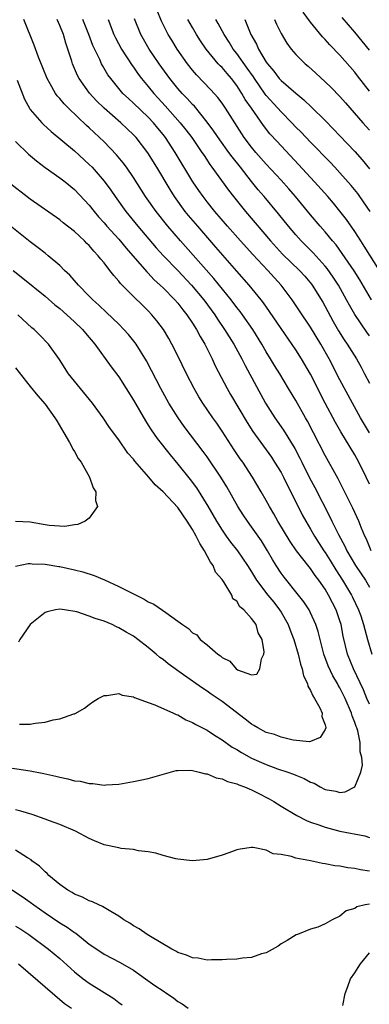
# Model space of a CAD drawing. Units: inches. Extents: x 2637000 to 2640000, y 1473051 to 1476000.
# Drawn here: x 2637134 to 2637181, y 1474304 to 1474437 of the extents above; entities that cross this region are included whole.
import ezdxf

# ---------------------------------------------------------------- set-up
doc = ezdxf.new("R2010")
doc.units = ezdxf.units.IN
doc.header["$MEASUREMENT"] = 0
doc.layers.add('LD26371473_2ft', color=202, linetype='Continuous')

msp = doc.modelspace()

# ---------------------------------------------------------------- linework, layer by layer
at = {"layer": 'LD26371473_2ft'}
for points, elevation in [([(2637181.23, 1474365), (2637180.59, 1474366.59), (2637180.38, 1474367), (2637179.92, 1474368.08), (2637179.56, 1474369), (2637178.76, 1474370.76), (2637176.77, 1474374.77), (2637175, 1474377.93), (2637173.42, 1474381), (2637172.58, 1474382.58), (2637172.32, 1474383), (2637171, 1474385.35), (2637170.02, 1474387), (2637168.82, 1474389), (2637168.12, 1474390.12), (2637167.59, 1474391), (2637167, 1474391.95), (2637166.39, 1474393), (2637165.17, 1474395), (2637163.78, 1474397), (2637163.45, 1474397.45), (2637163, 1474397.99), (2637162.23, 1474399), (2637159.9, 1474401.9), (2637157.09, 1474405.09), (2637155.38, 1474407), (2637153.64, 1474409), (2637152.05, 1474411), (2637150.63, 1474413), (2637149, 1474415.58), (2637148.03, 1474417), (2637147.59, 1474417.59), (2637146.68, 1474418.68), (2637145, 1474420.41), (2637143, 1474422.33), (2637142.64, 1474422.64), (2637140.16, 1474425), (2637139.58, 1474425.58), (2637139, 1474426.29), (2637138.66, 1474426.66), (2637138.43, 1474427), (2637137.7, 1474428.3), (2637137.29, 1474429), (2637136.1, 1474431.9), (2637135.54, 1474433.54), (2637134.12, 1474437)], 9600), ([(2637181, 1474374.05), (2637180.56, 1474375), (2637179.56, 1474377), (2637179, 1474378), (2637177.13, 1474381.13), (2637176.39, 1474382.39), (2637175.01, 1474385.01), (2637173, 1474388.95), (2637171.78, 1474391), (2637171, 1474392.22), (2637169, 1474395.11), (2637167.45, 1474397.45), (2637166.62, 1474398.62), (2637166.33, 1474399), (2637164.68, 1474401), (2637163, 1474402.88), (2637160.17, 1474406.17), (2637157.7, 1474409), (2637156.45, 1474410.45), (2637156.02, 1474411), (2637154.57, 1474413), (2637153.96, 1474413.96), (2637152.16, 1474417), (2637150.95, 1474418.95), (2637149.36, 1474421), (2637149, 1474421.39), (2637147.29, 1474423), (2637145.01, 1474425.01), (2637144, 1474426), (2637143.05, 1474427.05), (2637141.64, 1474429), (2637141.41, 1474429.41), (2637140.73, 1474431), (2637140.63, 1474431.37), (2637140.11, 1474433), (2637139.82, 1474433.82), (2637139.5, 1474435), (2637139, 1474436.22), (2637138.64, 1474437)], 9598), ([(2637181, 1474380.97), (2637179.8, 1474383), (2637178.69, 1474385), (2637177, 1474388.18), (2637175.52, 1474391), (2637174.39, 1474393), (2637173, 1474395.31), (2637171.52, 1474397.52), (2637170.51, 1474399), (2637169, 1474401), (2637167.2, 1474403), (2637165.16, 1474405.16), (2637163.49, 1474407), (2637161.75, 1474409), (2637160.04, 1474411), (2637159, 1474412.28), (2637158.43, 1474413), (2637157.84, 1474413.84), (2637157.04, 1474415), (2637154.66, 1474419), (2637153.32, 1474421), (2637153, 1474421.41), (2637152.28, 1474422.28), (2637151.71, 1474423), (2637151, 1474423.77), (2637149, 1474425.69), (2637148.3, 1474426.3), (2637147.57, 1474427), (2637147, 1474427.67), (2637145.91, 1474429), (2637145.53, 1474429.53), (2637144.78, 1474430.78), (2637144.67, 1474431), (2637144.43, 1474431.57), (2637143.5, 1474433.5), (2637142.95, 1474435), (2637142.14, 1474437)], 9596), ([(2637145.56, 1474437), (2637146.33, 1474435), (2637146.54, 1474434.54), (2637147.38, 1474433), (2637148.8, 1474430.8), (2637149, 1474430.53), (2637149.62, 1474429.62), (2637150.08, 1474429), (2637151, 1474427.92), (2637151.74, 1474427), (2637152.35, 1474426.35), (2637153.3, 1474425.3), (2637155.31, 1474423), (2637156.08, 1474422.08), (2637156.89, 1474421), (2637158.28, 1474419), (2637158.56, 1474418.56), (2637159.36, 1474417.36), (2637159.64, 1474417), (2637161.89, 1474413.89), (2637162.57, 1474413), (2637164.19, 1474411), (2637167.58, 1474407), (2637169.22, 1474405.22), (2637171.49, 1474403), (2637172.21, 1474402.21), (2637173.13, 1474401.13), (2637173.23, 1474401), (2637174.68, 1474398.68), (2637175, 1474398.12), (2637176.09, 1474396.09), (2637176.82, 1474394.82), (2637177.58, 1474393.58), (2637177.98, 1474393), (2637179.23, 1474391), (2637179.88, 1474389.88), (2637180.34, 1474389), (2637181, 1474387.71)], 9594), ([(2637181, 1474394.14), (2637180.63, 1474394.63), (2637179.01, 1474397.01), (2637178.28, 1474398.28), (2637177.9, 1474399), (2637176.79, 1474401), (2637176.08, 1474402.08), (2637175.25, 1474403.25), (2637175, 1474403.56), (2637173.37, 1474405.37), (2637171.73, 1474407), (2637171, 1474407.83), (2637170.02, 1474409), (2637168.68, 1474410.68), (2637166.73, 1474413), (2637165.92, 1474413.92), (2637165, 1474415.06), (2637163.49, 1474417), (2637162.38, 1474418.38), (2637161.94, 1474419), (2637160.69, 1474420.69), (2637159.89, 1474421.89), (2637159, 1474423.11), (2637157.25, 1474425.25), (2637157, 1474425.5), (2637156.29, 1474426.29), (2637155.6, 1474427), (2637155, 1474427.68), (2637153.93, 1474429), (2637152.46, 1474431), (2637151.13, 1474433), (2637149.97, 1474435), (2637149.12, 1474437.12)], 9592), ([(2637181.26, 1474399), (2637179.71, 1474401.71), (2637178.93, 1474402.93), (2637177.31, 1474405.31), (2637176.46, 1474406.46), (2637175.99, 1474407), (2637175, 1474408.23), (2637174.31, 1474409), (2637173, 1474410.53), (2637170.96, 1474413), (2637170.06, 1474414.06), (2637169, 1474415.24), (2637167, 1474417.39), (2637165.57, 1474419), (2637165, 1474419.69), (2637164.02, 1474421), (2637162.72, 1474423), (2637161.46, 1474425), (2637161, 1474425.67), (2637160.44, 1474426.44), (2637159.49, 1474427.49), (2637157.53, 1474429.53), (2637157, 1474430.16), (2637156.33, 1474431), (2637154.93, 1474433), (2637154.19, 1474434.19), (2637153.71, 1474435), (2637152.8, 1474436.8), (2637152.22, 1474438.22)], 9590), ([(2637182.36, 1474403), (2637180.29, 1474406.29), (2637179.81, 1474407), (2637179, 1474408.27), (2637177.89, 1474409.89), (2637177, 1474411.04), (2637176.11, 1474412.11), (2637175.33, 1474413), (2637173.54, 1474415), (2637171.38, 1474417.38), (2637168.46, 1474420.46), (2637167.5, 1474421.5), (2637166.63, 1474422.63), (2637164.99, 1474425), (2637164.16, 1474426.16), (2637163.69, 1474427), (2637163, 1474428.07), (2637162.28, 1474429), (2637161.68, 1474429.68), (2637161, 1474430.49), (2637160.74, 1474430.74), (2637160.5, 1474431), (2637158.86, 1474433), (2637158.1, 1474434.1), (2637157.54, 1474435), (2637157, 1474435.91), (2637156.37, 1474437)], 9588), ([(2637181.08, 1474411), (2637179.7, 1474413), (2637179.41, 1474413.41), (2637178.51, 1474414.51), (2637177, 1474416.22), (2637176.28, 1474417), (2637175.66, 1474417.66), (2637173, 1474420.38), (2637171.72, 1474421.72), (2637171, 1474422.44), (2637170.48, 1474423), (2637169, 1474424.51), (2637168.58, 1474425), (2637167, 1474426.72), (2637166.87, 1474426.87), (2637165.4, 1474429), (2637165.25, 1474429.25), (2637164.43, 1474430.43), (2637163, 1474432.42), (2637162.52, 1474433), (2637161.95, 1474433.95), (2637161.27, 1474435), (2637160.49, 1474436.49), (2637160.17, 1474437)], 9586), ([(2637164.09, 1474437), (2637164.91, 1474435), (2637165.67, 1474433.67), (2637165.95, 1474433), (2637167, 1474431.24), (2637167.16, 1474431), (2637168.01, 1474430.01), (2637168.77, 1474429), (2637169, 1474428.74), (2637171, 1474427.01), (2637172.11, 1474426.11), (2637173.14, 1474425.14), (2637175, 1474423.31), (2637176.14, 1474422.14), (2637177, 1474421.25), (2637179, 1474419.12), (2637179.99, 1474417.99), (2637181, 1474416.75)], 9584), ([(2637168.12, 1474437), (2637168.39, 1474436.39), (2637169, 1474435.13), (2637169.79, 1474433.79), (2637170.39, 1474433), (2637171, 1474432.28), (2637172.27, 1474431), (2637172.67, 1474430.67), (2637173.73, 1474429.73), (2637175, 1474428.57), (2637175.8, 1474427.8), (2637177, 1474426.57), (2637177.74, 1474425.74), (2637180.11, 1474423), (2637181, 1474422.01)], 9582), ([(2637181, 1474427.31), (2637179.37, 1474429.37), (2637179, 1474429.86), (2637177, 1474432.18), (2637175.6, 1474433.6), (2637175, 1474434.31), (2637174.65, 1474434.65), (2637173, 1474436.64), (2637172.01, 1474438.01)], 9580), ([(2637181, 1474432.84), (2637179, 1474435.3), (2637177.3, 1474437.3)], 9578), ([(2637133.22, 1474428.78), (2637134.2, 1474426.2), (2637134.88, 1474425), (2637135, 1474424.83), (2637136.56, 1474423), (2637136.78, 1474422.78), (2637137.82, 1474421.82), (2637141, 1474419.2), (2637143, 1474417.38), (2637143.37, 1474417), (2637145, 1474415.12), (2637145.9, 1474413.9), (2637146.5, 1474413), (2637147.95, 1474411), (2637149.59, 1474409), (2637152.08, 1474406.08), (2637153.06, 1474405), (2637155, 1474402.97), (2637156.84, 1474401), (2637158.53, 1474399), (2637160.02, 1474397), (2637160.4, 1474396.4), (2637161.36, 1474395), (2637161.98, 1474393.98), (2637162.59, 1474393), (2637163.69, 1474391), (2637164.12, 1474390.12), (2637166.89, 1474385), (2637168.15, 1474383), (2637169.33, 1474381.33), (2637170.87, 1474378.87), (2637171.55, 1474377.55), (2637171.81, 1474377), (2637172.88, 1474374.88), (2637173.59, 1474373.59), (2637175.62, 1474369.62), (2637175.91, 1474369), (2637176.79, 1474367.21), (2637177.65, 1474365.65), (2637177.93, 1474365), (2637179.11, 1474363), (2637179.88, 1474361.88), (2637180.45, 1474361), (2637181, 1474360.08)], 9602), ([(2637133, 1474420.46), (2637134.77, 1474418.77), (2637135.84, 1474417.84), (2637137, 1474416.97), (2637139, 1474415.57), (2637139.73, 1474415), (2637141, 1474413.95), (2637143, 1474411.83), (2637143.65, 1474411), (2637144.27, 1474410.27), (2637145, 1474409.47), (2637145.39, 1474409), (2637147, 1474407.22), (2637148, 1474406), (2637150.8, 1474402.8), (2637151, 1474402.61), (2637151.77, 1474401.77), (2637152.62, 1474401), (2637153, 1474400.63), (2637154.6, 1474399), (2637155, 1474398.55), (2637155.67, 1474397.67), (2637156.24, 1474397), (2637157, 1474395.86), (2637157.55, 1474395), (2637158.03, 1474394.03), (2637158.65, 1474393), (2637159.65, 1474391), (2637160.08, 1474390.08), (2637161.68, 1474387), (2637162.17, 1474386.17), (2637164.39, 1474382.39), (2637165.17, 1474381.17), (2637167.69, 1474377.69), (2637168.14, 1474377), (2637169, 1474375.61), (2637169.33, 1474375), (2637169.86, 1474373.86), (2637170.32, 1474373), (2637171.89, 1474369.89), (2637172.36, 1474369), (2637173, 1474367.93), (2637173.53, 1474367), (2637174.82, 1474365), (2637175, 1474364.75), (2637175.68, 1474363.68), (2637176.43, 1474362.43), (2637177.34, 1474361), (2637178.56, 1474359), (2637178.71, 1474358.71), (2637179.52, 1474357), (2637179.81, 1474356.19), (2637180.2, 1474355), (2637180.35, 1474354.35), (2637180.73, 1474353), (2637181.33, 1474351)], 9604), ([(2637181, 1474344.21), (2637180.65, 1474345), (2637180.17, 1474346.17), (2637178.85, 1474349), (2637178.04, 1474351), (2637177.44, 1474353.44), (2637177.16, 1474355), (2637177, 1474355.51), (2637176.49, 1474357), (2637175.97, 1474357.97), (2637175.46, 1474359), (2637175, 1474359.78), (2637174.15, 1474361), (2637173.65, 1474361.65), (2637173, 1474362.61), (2637172.81, 1474362.81), (2637171.09, 1474365), (2637170.24, 1474366.24), (2637168.58, 1474369), (2637168.02, 1474370.02), (2637167.43, 1474371), (2637167, 1474371.81), (2637166.32, 1474373), (2637165.14, 1474375), (2637163.82, 1474377), (2637163.48, 1474377.48), (2637162.67, 1474378.67), (2637161, 1474381.23), (2637160.28, 1474382.28), (2637159.76, 1474383), (2637158.39, 1474385), (2637157.86, 1474385.86), (2637157.21, 1474387), (2637156.19, 1474389), (2637155, 1474391.41), (2637154.2, 1474393), (2637153.77, 1474393.77), (2637153.06, 1474395), (2637152.18, 1474396.18), (2637151.49, 1474397), (2637151, 1474397.51), (2637150.24, 1474398.24), (2637149, 1474399.46), (2637147.24, 1474401.24), (2637147, 1474401.55), (2637146.31, 1474402.31), (2637145.8, 1474403), (2637145, 1474404.02), (2637144.55, 1474404.55), (2637144.22, 1474405), (2637143.62, 1474405.62), (2637143, 1474406.36), (2637142.67, 1474406.67), (2637142.36, 1474407), (2637141, 1474408.26), (2637139.47, 1474409.47), (2637139, 1474409.86), (2637135, 1474412.68), (2637131.96, 1474415)], 9606), ([(2637133.52, 1474341.52), (2637135, 1474341.5), (2637135.64, 1474341.64), (2637137, 1474341.76), (2637138.08, 1474342.08), (2637139, 1474342.23), (2637140.9, 1474342.9), (2637141, 1474342.92), (2637141.18, 1474343), (2637142.34, 1474343.65), (2637143, 1474344.17), (2637143.47, 1474344.53), (2637144.21, 1474345), (2637145, 1474345.39), (2637145.37, 1474345.37), (2637147, 1474345.65), (2637147.45, 1474345.45), (2637149, 1474345.2), (2637149.13, 1474345.13), (2637151, 1474344.42), (2637151.87, 1474344.13), (2637154.41, 1474343), (2637154.8, 1474342.8), (2637155, 1474342.75), (2637156.11, 1474342.11), (2637157, 1474341.75), (2637157.47, 1474341.47), (2637159, 1474340.68), (2637160, 1474340), (2637161, 1474339.4), (2637162.39, 1474338.39), (2637163, 1474338.06), (2637163.64, 1474337.64), (2637165, 1474336.91), (2637167, 1474336.02), (2637168.54, 1474335.46), (2637169.91, 1474335), (2637170.71, 1474334.71), (2637171, 1474334.57), (2637172.14, 1474334.14), (2637173, 1474333.66), (2637173.51, 1474333.51), (2637174.33, 1474333), (2637175, 1474332.65), (2637176.44, 1474332.44), (2637177, 1474332.23), (2637177.69, 1474332.31), (2637179.01, 1474332.99), (2637179.84, 1474335), (2637180.04, 1474335.96), (2637179.96, 1474337), (2637179.74, 1474337.74), (2637179.74, 1474339), (2637179.42, 1474340.58), (2637179.27, 1474341), (2637179.19, 1474341.19), (2637179, 1474341.75), (2637178.64, 1474342.64), (2637178.55, 1474343), (2637177.68, 1474345), (2637177, 1474346.41), (2637176.77, 1474346.77), (2637176.65, 1474347), (2637176.04, 1474348.04), (2637175.4, 1474349.4), (2637174.8, 1474351), (2637174.29, 1474353), (2637174.06, 1474354.06), (2637173.73, 1474355), (2637173, 1474356.61), (2637172.8, 1474357), (2637172.09, 1474358.09), (2637171.38, 1474359), (2637169.42, 1474361.42), (2637169, 1474361.99), (2637168.35, 1474363), (2637167.84, 1474363.84), (2637167.18, 1474365), (2637166.34, 1474366.34), (2637165, 1474368.25), (2637164.44, 1474369), (2637163.86, 1474369.86), (2637163.13, 1474371), (2637161.65, 1474373.65), (2637160.83, 1474375), (2637159, 1474377.72), (2637158.46, 1474378.46), (2637155.86, 1474381.86), (2637155.04, 1474383), (2637153.81, 1474385), (2637153.52, 1474385.52), (2637152.71, 1474387), (2637151.44, 1474389.44), (2637150.74, 1474390.74), (2637149.36, 1474393), (2637149.21, 1474393.21), (2637148.31, 1474394.31), (2637147.69, 1474395), (2637147, 1474395.7), (2637145.32, 1474397.32), (2637144.29, 1474398.29), (2637143.49, 1474399), (2637143, 1474399.51), (2637141.52, 1474401), (2637140.36, 1474402.36), (2637139.66, 1474403), (2637139, 1474403.65), (2637137.44, 1474405), (2637137, 1474405.34), (2637136.08, 1474406.08), (2637135, 1474406.89), (2637131.57, 1474409.57)], 9608), ([(2637132.66, 1474403), (2637133.97, 1474401.97), (2637137, 1474399.5), (2637138.33, 1474398.33), (2637139, 1474397.82), (2637139.95, 1474397), (2637141, 1474396.04), (2637142.08, 1474395), (2637142.48, 1474394.48), (2637143.75, 1474393), (2637145.95, 1474389.95), (2637147, 1474388.56), (2637149, 1474385.41), (2637150.62, 1474382.62), (2637151, 1474382.05), (2637151.4, 1474381.4), (2637152.22, 1474380.22), (2637153.99, 1474377.99), (2637155, 1474376.75), (2637156.66, 1474374.66), (2637157.52, 1474373.52), (2637159.07, 1474371.07), (2637160.24, 1474369), (2637161, 1474367.79), (2637161.55, 1474367), (2637162.17, 1474366.17), (2637163.09, 1474365), (2637164.44, 1474363), (2637165, 1474362.13), (2637165.68, 1474361), (2637167.22, 1474359), (2637168.02, 1474358.02), (2637168.8, 1474357), (2637169, 1474356.69), (2637169.97, 1474355), (2637170.24, 1474354.24), (2637170.75, 1474353), (2637171.33, 1474351), (2637171.63, 1474349.64), (2637171.86, 1474349), (2637172.07, 1474348.07), (2637172.59, 1474347), (2637172.65, 1474346.65), (2637173, 1474346.08), (2637173.32, 1474345.32), (2637173.55, 1474345), (2637174.28, 1474343.72), (2637174.58, 1474343), (2637174.54, 1474342.54), (2637175, 1474341.4), (2637175.06, 1474341.06), (2637175.08, 1474341), (2637175, 1474340.76), (2637174.29, 1474339.71), (2637173, 1474339.14), (2637172.88, 1474339.12), (2637170.65, 1474339.35), (2637169, 1474339.75), (2637168.11, 1474340.11), (2637167, 1474340.39), (2637165.86, 1474341), (2637165.33, 1474341.33), (2637165, 1474341.49), (2637164.16, 1474342.16), (2637161, 1474344.56), (2637159.55, 1474345.55), (2637159, 1474345.96), (2637158.36, 1474346.36), (2637155.79, 1474348.21), (2637153.68, 1474349.68), (2637153, 1474350.25), (2637152.55, 1474350.55), (2637152.07, 1474351), (2637151, 1474351.91), (2637149.59, 1474353), (2637149, 1474353.43), (2637147.98, 1474353.98), (2637147, 1474354.58), (2637146.69, 1474354.69), (2637146.11, 1474355), (2637145, 1474355.48), (2637143.81, 1474355.81), (2637143, 1474356.16), (2637141.29, 1474356.71), (2637139.64, 1474357), (2637139, 1474357.09), (2637138.44, 1474357), (2637137.27, 1474356.73), (2637137, 1474356.63), (2637135, 1474355.01), (2637133.6, 1474353), (2637133.39, 1474352.61)], 9610), ([(2637133, 1474362.92), (2637134.73, 1474363.27), (2637135, 1474363.29), (2637135.25, 1474363.25), (2637137, 1474363.2), (2637138.89, 1474362.89), (2637139, 1474362.88), (2637141, 1474362.43), (2637142.14, 1474362.14), (2637143.65, 1474361.65), (2637145.05, 1474361.05), (2637147, 1474360.18), (2637149, 1474359.18), (2637150.44, 1474358.44), (2637151, 1474358.1), (2637151.76, 1474357.76), (2637152.95, 1474356.95), (2637153.38, 1474356.62), (2637155, 1474355.47), (2637155.65, 1474355), (2637156.47, 1474354.47), (2637157, 1474353.88), (2637157.59, 1474353.59), (2637158.06, 1474353), (2637159, 1474352.26), (2637160.42, 1474351), (2637160.78, 1474350.78), (2637161, 1474350.54), (2637162.04, 1474350.04), (2637162.94, 1474349), (2637163.12, 1474348.88), (2637165, 1474348.19), (2637165.73, 1474348.27), (2637166.14, 1474349), (2637166.37, 1474350.37), (2637166.67, 1474351), (2637166.7, 1474351.3), (2637166.46, 1474353), (2637165.9, 1474353.9), (2637165.62, 1474355), (2637165, 1474355.84), (2637163.97, 1474357), (2637163.42, 1474357.42), (2637163, 1474358.17), (2637162.49, 1474358.49), (2637162.35, 1474359), (2637161.3, 1474360.7), (2637161, 1474361.13), (2637160.11, 1474362.11), (2637159.79, 1474363), (2637159.44, 1474363.44), (2637158.62, 1474365), (2637157.97, 1474365.97), (2637157.49, 1474367), (2637157, 1474367.88), (2637156.29, 1474369), (2637155, 1474370.86), (2637153, 1474373.01), (2637151.93, 1474373.93), (2637151.08, 1474375), (2637149.17, 1474377.17), (2637149, 1474377.41), (2637148.25, 1474378.25), (2637147, 1474380.04), (2637145.73, 1474381.73), (2637144.88, 1474383), (2637143.42, 1474385), (2637141, 1474387.97), (2637140.2, 1474389), (2637138.95, 1474390.95), (2637137.47, 1474393), (2637136.26, 1474394.26), (2637135.52, 1474395), (2637135.23, 1474395.23), (2637133.3, 1474397)], 9612), ([(2637133, 1474389.8), (2637135, 1474387.29), (2637136, 1474386), (2637137, 1474384.86), (2637138.35, 1474383), (2637138.6, 1474382.6), (2637139.57, 1474381), (2637140.33, 1474379.67), (2637140.7, 1474379), (2637140.79, 1474378.79), (2637141, 1474378.44), (2637141.51, 1474377.51), (2637141.89, 1474377), (2637143.05, 1474375), (2637143.54, 1474373.54), (2637143.88, 1474373), (2637143.83, 1474371.83), (2637144.11, 1474371), (2637143, 1474369.43), (2637142.46, 1474369), (2637141.44, 1474368.56), (2637141, 1474368.54), (2637139.7, 1474368.3), (2637137.58, 1474368.42), (2637137, 1474368.53), (2637135, 1474368.86), (2637133, 1474368.97)], 9614), ([(2637130.08, 1474335.92), (2637135, 1474335.19), (2637136.83, 1474334.83), (2637138.46, 1474334.46), (2637139, 1474334.3), (2637140.09, 1474334.09), (2637141, 1474333.83), (2637141.76, 1474333.76), (2637143, 1474333.46), (2637143.46, 1474333.46), (2637145, 1474333.25), (2637145.29, 1474333.29), (2637147, 1474333.35), (2637149, 1474333.72), (2637149.89, 1474333.89), (2637151, 1474334.15), (2637154.79, 1474335.21), (2637155, 1474335.24), (2637156.74, 1474335.26), (2637157, 1474335.22), (2637157.92, 1474335), (2637158.76, 1474334.76), (2637159, 1474334.75), (2637160.22, 1474334.22), (2637161, 1474334.1), (2637161.74, 1474333.74), (2637163, 1474333.42), (2637163.27, 1474333.27), (2637164.06, 1474333), (2637165, 1474332.6), (2637165.8, 1474332.2), (2637167.38, 1474331.38), (2637168.04, 1474331), (2637169, 1474330.38), (2637171.13, 1474329.13), (2637172.46, 1474328.46), (2637173, 1474328.24), (2637174.12, 1474327.88), (2637175, 1474327.52), (2637177, 1474327.01), (2637180.35, 1474326.35), (2637181, 1474326.16)], 9606), ([(2637181, 1474321.58), (2637179.77, 1474321.77), (2637179, 1474321.96), (2637178.05, 1474322.05), (2637177, 1474322.25), (2637176.32, 1474322.32), (2637175, 1474322.58), (2637174.62, 1474322.62), (2637173, 1474322.96), (2637171, 1474323.36), (2637170.42, 1474323.58), (2637169, 1474323.84), (2637167.92, 1474323.92), (2637167, 1474324.43), (2637165.21, 1474324.79), (2637165, 1474324.78), (2637163.45, 1474324.55), (2637163, 1474324.46), (2637161.94, 1474324.06), (2637161, 1474323.75), (2637159, 1474323.17), (2637157, 1474322.99), (2637155, 1474323.21), (2637154.75, 1474323.25), (2637153, 1474323.69), (2637152.03, 1474324.03), (2637151, 1474324.19), (2637149.66, 1474324.34), (2637149, 1474324.5), (2637147.34, 1474324.66), (2637147, 1474324.72), (2637145, 1474325.16), (2637143.69, 1474325.69), (2637143, 1474326), (2637141.13, 1474327), (2637139, 1474327.9), (2637137.6, 1474328.4), (2637137, 1474328.64), (2637135.25, 1474329.25), (2637133.73, 1474329.73), (2637133, 1474329.9)], 9604), ([(2637181, 1474317.12), (2637180.41, 1474317), (2637179.27, 1474316.73), (2637179, 1474316.54), (2637177.82, 1474316.18), (2637177, 1474315.47), (2637175.94, 1474315), (2637175, 1474314.43), (2637173.99, 1474313.99), (2637173, 1474313.72), (2637171.22, 1474313), (2637171.05, 1474312.95), (2637169.82, 1474312.18), (2637169, 1474311.72), (2637168.61, 1474311.39), (2637167, 1474310.53), (2637166.37, 1474310.37), (2637165, 1474309.88), (2637163.79, 1474309.79), (2637163, 1474309.67), (2637161.61, 1474309.61), (2637161, 1474309.54), (2637159.58, 1474309.58), (2637159, 1474309.52), (2637157.78, 1474309.78), (2637157, 1474309.82), (2637156.17, 1474310.17), (2637155, 1474310.55), (2637154.72, 1474310.72), (2637154.2, 1474311), (2637151.28, 1474312.72), (2637150.83, 1474313), (2637149.76, 1474313.76), (2637149, 1474314.18), (2637148.51, 1474314.51), (2637147.69, 1474315), (2637147, 1474315.5), (2637145.9, 1474316.1), (2637144.79, 1474316.79), (2637144.28, 1474317), (2637143.44, 1474317.44), (2637143, 1474317.57), (2637142.07, 1474318.07), (2637141, 1474318.48), (2637140.69, 1474318.69), (2637140.1, 1474319), (2637139, 1474319.78), (2637137.53, 1474321), (2637137.28, 1474321.28), (2637137, 1474321.5), (2637136.27, 1474322.27), (2637135.22, 1474323), (2637135.1, 1474323.1), (2637134.62, 1474323.38), (2637133, 1474324.42)], 9602), ([(2637131, 1474320.04), (2637134.04, 1474318.04), (2637135, 1474317.38), (2637135.5, 1474317), (2637137, 1474315.94), (2637139, 1474314.56), (2637140, 1474314), (2637141, 1474313.26), (2637141.17, 1474313.17), (2637143, 1474311.7), (2637144.01, 1474311), (2637145, 1474310.34), (2637147.21, 1474309.21), (2637149, 1474308.16), (2637150.61, 1474307), (2637151.91, 1474306.09), (2637153, 1474305.34), (2637153.53, 1474305), (2637154.41, 1474304.41), (2637155, 1474303.92), (2637155.59, 1474303.59), (2637156.39, 1474303)], 9600), ([(2637133, 1474314.12), (2637133.7, 1474313.7), (2637134.8, 1474313), (2637137.49, 1474311), (2637139, 1474309.73), (2637141, 1474307.95), (2637142.17, 1474307), (2637143, 1474306.39), (2637146.32, 1474304.32), (2637147, 1474303.79), (2637147.47, 1474303.47)], 9598), ([(2637177.38, 1474303.38), (2637177.68, 1474305), (2637178.05, 1474305.95), (2637178.44, 1474307), (2637179, 1474307.8), (2637179.47, 1474308.53), (2637179.76, 1474309), (2637181, 1474310.49)], 9600), ([(2637133.38, 1474309), (2637139.65, 1474303.65), (2637140.57, 1474303)], 9596)]:
    msp.add_lwpolyline(points, dxfattribs=dict(at, elevation=elevation))

doc.saveas('drawing.dxf')
